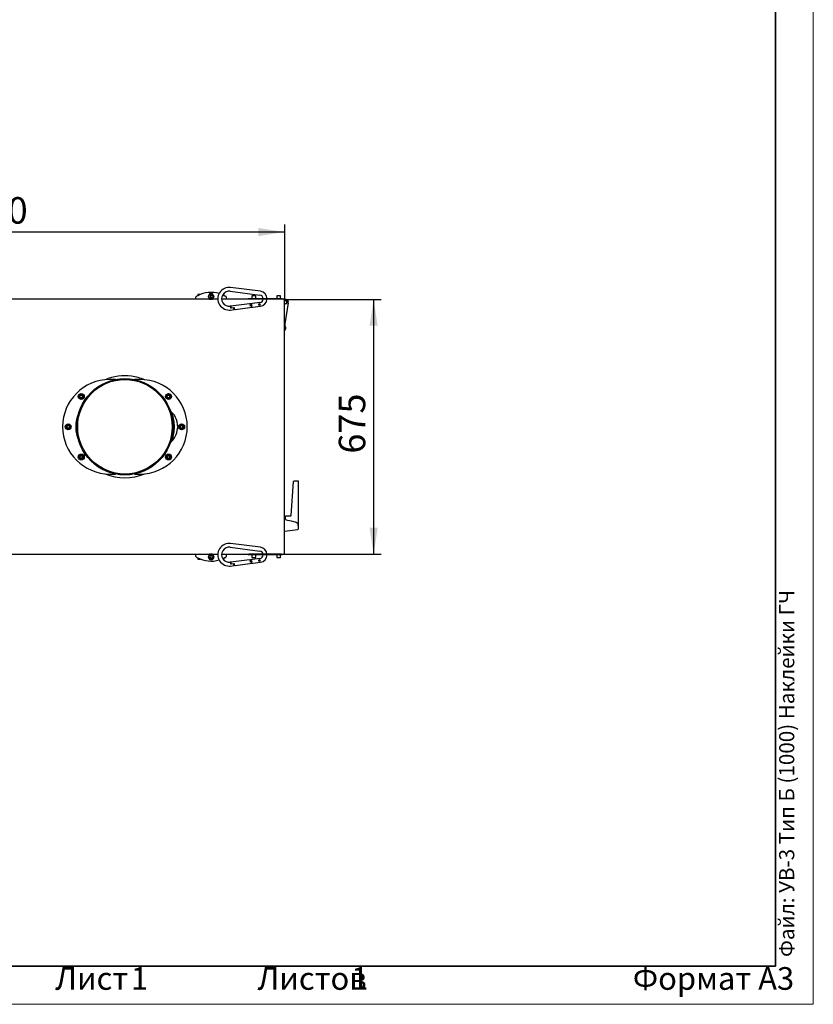
# Model space of a CAD drawing. Units: millimetres. Extents: x 0 to 420, y 0 to 297.
# Drawn here: x 315 to 420, y 0 to 130 of the extents above; entities that cross this region are included whole.
import ezdxf

# ---------------------------------------------------------------- set-up
doc = ezdxf.new("R2010")
doc.units = ezdxf.units.MM
doc.linetypes.add('SLD-Сплошная', pattern=[0])
doc.layers.add('FORMAT', color=7, linetype='SLD-Сплошная')
doc.styles.add('SLDTEXTSTYLE0', font='GOST', dxfattribs={"bigfont": 'bigfont'})
doc.styles.add('SLDTEXTSTYLE1', font='GOST_B.TTF', dxfattribs={"bigfont": 'bigfont'})
doc.styles.add('SLDTEXTSTYLE3', font='GOST_A.TTF')
doc.styles.add('SLDTEXTSTYLE4', font='GOST_A.TTF')
doc.dimstyles.new('SLDDIMSTYLE0', dxfattribs={"dimtxt": 3.5, "dimasz": 3.5, "dimexe": 0, "dimexo": 0.0625, "dimgap": 0.875, "dimtad": 2, "dimlfac": 20, "dimrnd": 1e-09, "dimzin": 12, "dimdsep": 46, "dimtxsty": 'SLDTEXTSTYLE3', "dimsah": 1, "dimcen": 0.09, "dimadec": 0, "dimazin": 3, "dimtfac": 1, "dimtdec": 3, "dimtofl": 0, "dimtmove": 0, "dimatfit": 3, "dimfxl": 0, "dimfrac": 2, "dimtolj": 1, "dimtzin": 12, "dimarcsym": 0})

# ---------------------------------------------------------------- blocks, each defined once
blk = doc.blocks.new('_D_10')
at = {"layer": 'FORMAT'}
for p, q in [((274.69, 93.19), (274.69, 103.17)), ((350.06, 93.16), (350.06, 103.17)), ((350.06, 102.17), (274.69, 102.17))]:
    blk.add_line(p, q, dxfattribs=at)
for points in [[(274.69, 102.17), (278.19, 101.63), (278.19, 102.7)], [(350.06, 102.17), (346.56, 102.7), (346.56, 101.63)]]:
    blk.add_solid(points, dxfattribs=at)
at = {"layer": 'FORMAT', "insert": (305.46, 106.78), "char_height": 3.5, "attachment_point": 1, "style": 'SLDTEXTSTYLE4'}
blk.add_mtext('1500', dxfattribs=at)
blk = doc.blocks.new('_D_11')
at = {"layer": 'FORMAT'}
for p, q in [((349.96, 93.26), (362.83, 93.26)), ((361.83, 93.26), (361.83, 59.54)), ((349.96, 59.54), (362.83, 59.54))]:
    blk.add_line(p, q, dxfattribs=at)
for points in [[(361.83, 93.26), (361.29, 89.76), (362.37, 89.76)], [(361.83, 59.54), (362.37, 63.04), (361.29, 63.04)]]:
    blk.add_solid(points, dxfattribs=at)
at = {"layer": 'FORMAT', "insert": (357.22, 72.85), "char_height": 3.5, "attachment_point": 1, "rotation": 90, "style": 'SLDTEXTSTYLE4'}
blk.add_mtext('675', dxfattribs=at)

msp = doc.modelspace()

# ---------------------------------------------------------------- linework, layer by layer
at = {"color": 7, "linetype": 'SLD-Сплошная', "lineweight": 25}
for p, q in [((338.57176, 93.90421), (338.57176, 93.74788)), ((338.91244, 93.90421), (338.57176, 93.90421)), ((340.11969, 93.97921), (339.91762, 93.62921)), ((340.52383, 93.97921), (340.11969, 93.97921)), ((340.72591, 93.62921), (340.52383, 93.97921)), ((341.86267, 93.84952), (342.09531, 93.73542)), ((342.07176, 93.90421), (341.89997, 93.90421)), ((342.07176, 93.74788), (342.07176, 93.90421)), ((342.8471, 94.33137), (346.78431, 93.83529)), ((346.84681, 94.33137), (342.90961, 94.82745)), ((341.22603, 93.26421), (283.4177, 93.26421)), ((338.32176, 93.26421), (338.32176, 93.57642)), ((339.91762, 93.62921), (340.11969, 93.27921)), ((340.11969, 93.27921), (340.52383, 93.27921)), ((340.24255, 93.78324), (340.14876, 93.63762)), ((340.14876, 93.63762), (340.22797, 93.48359)), ((340.22797, 93.48359), (340.40097, 93.47518)), ((340.41555, 93.77483), (340.24255, 93.78324)), ((340.40097, 93.47518), (340.49476, 93.6208)), ((340.49476, 93.6208), (340.41555, 93.77483)), ((340.52383, 93.27921), (340.72591, 93.62921)), ((345.29676, 93.26421), (341.72696, 93.26421)), ((342.32176, 93.57642), (342.32176, 93.26421)), ((345.39584, 92.66855), (342.91502, 92.36092)), ((345.22176, 93.26421), (345.22176, 93.33921)), ((346.50209, 93.33921), (345.22176, 93.33921)), ((346.50209, 93.26421), (345.29676, 93.26421)), ((345.52367, 92.66322), (345.39941, 92.64781)), ((345.5309, 92.66401), (345.39945, 92.64745)), ((345.39959, 92.64813), (345.52123, 92.66322)), ((345.52845, 92.66401), (345.79361, 92.69742)), ((345.53576, 92.66463), (345.52845, 92.66401)), ((345.79606, 92.69742), (345.5309, 92.66401)), ((345.72176, 93.71421), (345.72176, 93.33921)), ((345.91749, 93.71421), (345.72176, 93.71421)), ((346.78431, 92.84313), (345.79223, 92.71813)), ((346.22176, 93.71421), (345.91749, 93.71421)), ((346.22176, 93.33921), (346.22176, 93.71421)), ((347.03242, 93.33921), (346.50209, 93.33921)), ((347.03242, 93.26421), (346.50209, 93.26421)), ((347.9111, 93.33921), (347.03242, 93.33921)), ((347.9111, 93.26421), (347.03242, 93.26421)), ((348.44143, 93.33921), (347.9111, 93.33921)), ((348.44143, 93.26421), (347.9111, 93.26421)), ((349.72176, 93.33921), (348.44143, 93.33921)), ((349.64676, 93.26421), (348.44143, 93.26421)), ((349.02176, 93.71421), (349.02176, 93.33921)), ((349.24132, 93.71421), (349.02176, 93.71421)), ((349.52176, 93.71421), (349.24132, 93.71421)), ((349.52176, 93.33921), (349.52176, 93.71421)), ((349.94676, 93.26421), (349.64676, 93.26421)), ((349.72176, 93.26421), (349.72176, 93.33921)), ((349.94676, 93.26421), (349.94676, 93.15421)), ((349.94676, 93.22421), (350.01676, 93.22421)), ((349.94676, 93.18921), (350.01676, 93.18921)), ((349.94676, 93.14921), (349.94676, 93.15421)), ((349.94676, 93.14921), (350.05676, 93.14921)), ((349.98676, 93.18421), (349.95176, 93.18421)), ((349.95176, 93.18421), (349.95176, 93.14921)), ((349.98676, 93.18421), (349.98676, 93.14921)), ((350.02176, 93.18421), (349.98676, 93.18421)), ((350.0028, 93.18421), (350.01173, 93.18921)), ((350.02176, 93.18421), (350.02176, 93.14921)), ((350.05676, 93.18421), (350.05676, 93.14921)), ((350.05676, 59.65921), (350.05676, 93.14921)), ((350.54229, 92.81363), (350.09788, 90.01066)), ((350.5178, 92.43643), (350.5178, 92.53178)), ((342.89671, 92.3533), (342.8471, 92.34705)), ((342.90961, 91.85098), (343.35604, 91.90723)), ((342.93904, 92.2105), (342.91783, 92.20783)), ((342.93357, 92.20982), (342.9287, 92.22879)), ((343.27825, 92.14901), (342.93102, 92.10526)), ((343.02327, 92.12205), (343.47614, 92.17821)), ((343.32691, 92.1597), (343.33012, 92.13719)), ((343.50385, 91.93011), (345.45737, 92.17235)), ((345.45629, 92.19273), (345.63622, 92.2154)), ((345.63622, 92.2154), (345.85289, 92.24271)), ((345.63622, 92.2154), (345.85295, 92.24228)), ((345.85289, 92.24271), (345.85334, 92.24276)), ((345.85295, 92.24228), (345.85289, 92.24271)), ((345.85473, 92.22205), (346.84681, 92.34705)), ((350.5178, 92.43178), (350.5178, 92.43643)), ((350.09726, 90.00282), (350.09741, 89.13176)), ((350.07242, 89.10676), (350.05676, 89.10675)), ((350.1934, 89.44204), (350.19338, 89.53178)), ((350.1934, 89.43178), (350.1934, 89.44204)), ((327.66553, 82.65421), (326.92176, 82.65421)), ((330.92176, 82.65421), (330.178, 82.65421)), ((322.9332, 80.33952), (322.93582, 80.35096)), ((322.94179, 80.33154), (322.9332, 80.33952)), ((322.98088, 80.54757), (322.93582, 80.35096)), ((322.94179, 80.33154), (323.08954, 80.19421)), ((322.98088, 80.54757), (322.9835, 80.559)), ((322.9835, 80.559), (322.99471, 80.56245)), ((323.18751, 80.62173), (322.99471, 80.56245)), ((323.09813, 80.18622), (323.08954, 80.19421)), ((323.10934, 80.18967), (323.09813, 80.18622)), ((323.10934, 80.18967), (323.30214, 80.24896)), ((323.18751, 80.62173), (323.19872, 80.62518)), ((323.19872, 80.62518), (323.20731, 80.61719)), ((323.35506, 80.47987), (323.20731, 80.61719)), ((323.31335, 80.2524), (323.30214, 80.24896)), ((323.31597, 80.26384), (323.31335, 80.2524)), ((323.31597, 80.26384), (323.36103, 80.46045)), ((323.35506, 80.47987), (323.36365, 80.47188)), ((323.36365, 80.47188), (323.36103, 80.46045)), ((334.48044, 80.33772), (334.48296, 80.34918)), ((334.4891, 80.32981), (334.48044, 80.33772)), ((334.52637, 80.54616), (334.48296, 80.34918)), ((334.4891, 80.32981), (334.63798, 80.19372)), ((334.52637, 80.54616), (334.5289, 80.55761)), ((334.5289, 80.55761), (334.54008, 80.56115)), ((334.73238, 80.62205), (334.54008, 80.56115)), ((334.64664, 80.18581), (334.63798, 80.19372)), ((334.65782, 80.18935), (334.64664, 80.18581)), ((334.65782, 80.18935), (334.85012, 80.25025)), ((334.73238, 80.62205), (334.74356, 80.62559)), ((334.74356, 80.62559), (334.75221, 80.61768)), ((334.9011, 80.48159), (334.75221, 80.61768)), ((334.8613, 80.25379), (334.85012, 80.25025)), ((334.86382, 80.26524), (334.8613, 80.25379)), ((334.86382, 80.26524), (334.90723, 80.46223)), ((334.9011, 80.48159), (334.90976, 80.47368)), ((334.90976, 80.47368), (334.90723, 80.46223)), ((321.21964, 76.30498), (321.22043, 76.31668)), ((321.22938, 76.29844), (321.21964, 76.30498)), ((321.23397, 76.51793), (321.22043, 76.31668)), ((321.22938, 76.29844), (321.3969, 76.18609)), ((321.23397, 76.51793), (321.23476, 76.52963)), ((321.23476, 76.52963), (321.24529, 76.5348)), ((321.42635, 76.6237), (321.24529, 76.5348)), ((321.40664, 76.17955), (321.3969, 76.18609)), ((321.41717, 76.18472), (321.40664, 76.17955)), ((321.41717, 76.18472), (321.59823, 76.27362)), ((321.42635, 76.6237), (321.43688, 76.62887)), ((321.43688, 76.62887), (321.44662, 76.62234)), ((321.61414, 76.50998), (321.44662, 76.62234)), ((321.60876, 76.27879), (321.59823, 76.27362)), ((321.60955, 76.29049), (321.60876, 76.27879)), ((321.60955, 76.29049), (321.62309, 76.49174)), ((321.61414, 76.50998), (321.62388, 76.50345)), ((321.62388, 76.50345), (321.62309, 76.49174)), ((336.19889, 76.37213), (336.20325, 76.38301)), ((336.20614, 76.36291), (336.19889, 76.37213)), ((336.27818, 76.57029), (336.20325, 76.38301)), ((336.20614, 76.36291), (336.33086, 76.20438)), ((336.27818, 76.57029), (336.28254, 76.58118)), ((336.28254, 76.58118), (336.29415, 76.58285)), ((336.4938, 76.61159), (336.29415, 76.58285)), ((336.33811, 76.19516), (336.33086, 76.20438)), ((336.34972, 76.19683), (336.33811, 76.19516)), ((336.34972, 76.19683), (336.54937, 76.22557)), ((336.4938, 76.61159), (336.50541, 76.61326)), ((336.50541, 76.61326), (336.51266, 76.60405)), ((336.63738, 76.44551), (336.51266, 76.60405)), ((336.56098, 76.22724), (336.54937, 76.22557)), ((336.56534, 76.23813), (336.56098, 76.22724)), ((336.56534, 76.23813), (336.64027, 76.42541)), ((336.63738, 76.44551), (336.64463, 76.4363)), ((336.64463, 76.4363), (336.64027, 76.42541)), ((322.9235, 72.41314), (322.92983, 72.42302)), ((322.92889, 72.40272), (322.9235, 72.41314)), ((322.92889, 72.40272), (323.02155, 72.22356)), ((323.03866, 72.59285), (322.92983, 72.42302)), ((323.02694, 72.21314), (323.02155, 72.22356)), ((323.03865, 72.2126), (323.02694, 72.21314)), ((323.03865, 72.2126), (323.24015, 72.20326)), ((323.03866, 72.59285), (323.04499, 72.60272)), ((323.04499, 72.60272), (323.0567, 72.60218)), ((323.2582, 72.59284), (323.0567, 72.60218)), ((323.25186, 72.20272), (323.24015, 72.20326)), ((323.25819, 72.21259), (323.25186, 72.20272)), ((323.25819, 72.21259), (323.36702, 72.38242)), ((323.2582, 72.59284), (323.26991, 72.5923)), ((323.26991, 72.5923), (323.2753, 72.58188)), ((323.36796, 72.40272), (323.2753, 72.58188)), ((323.37335, 72.3923), (323.36702, 72.38242)), ((323.36796, 72.40272), (323.37335, 72.3923)), ((334.49355, 72.30233), (334.49427, 72.31403)), ((334.50333, 72.29585), (334.49355, 72.30233)), ((334.50666, 72.51536), (334.49427, 72.31403)), ((334.50333, 72.29585), (334.67149, 72.18446)), ((334.50666, 72.51536), (334.50738, 72.52707)), ((334.50738, 72.52707), (334.51788, 72.5323)), ((334.69843, 72.62223), (334.51788, 72.5323)), ((334.68127, 72.17798), (334.67149, 72.18446)), ((334.69177, 72.18321), (334.68127, 72.17798)), ((334.69177, 72.18321), (334.87232, 72.27314)), ((334.69843, 72.62223), (334.70893, 72.62746)), ((334.70893, 72.62746), (334.71871, 72.62098)), ((334.88687, 72.50959), (334.71871, 72.62098)), ((334.88282, 72.27837), (334.87232, 72.27314)), ((334.88354, 72.29008), (334.88282, 72.27837)), ((334.88354, 72.29008), (334.89592, 72.49141)), ((334.88687, 72.50959), (334.89664, 72.50311)), ((334.89664, 72.50311), (334.89592, 72.49141)), ((326.92176, 70.15421), (327.66553, 70.15421)), ((330.178, 70.15421), (330.92176, 70.15421)), ((350.92992, 64.68444), (351.24265, 69.18544)), ((351.29253, 69.23197), (351.82583, 69.23206)), ((351.82583, 69.23206), (351.82589, 69.23206)), ((351.82589, 69.23206), (351.82686, 63.64942)), ((350.17672, 64.4424), (350.05676, 64.45588)), ((350.17677, 64.17493), (350.1767, 64.58778)), ((350.22669, 64.63779), (350.88005, 64.6379)), ((350.05676, 62.6076), (351.7826, 62.80206)), ((351.82886, 63.72706), (351.82685, 63.72706)), ((351.82686, 63.64942), (351.827, 62.85175)), ((351.82692, 63.33706), (351.82893, 63.33706)), ((351.82893, 63.33706), (351.82886, 63.72706)), ((342.84731, 60.46137), (346.78434, 59.96529)), ((346.84684, 60.46137), (342.90982, 60.95745)), ((283.40751, 59.54421), (341.22633, 59.54421)), ((338.32176, 59.232), (338.32176, 59.54421)), ((338.57176, 59.06054), (338.57176, 58.90421)), ((338.57176, 58.90421), (338.9111, 58.90421)), ((340.11969, 59.52921), (339.91762, 59.17921)), ((339.91762, 59.17921), (340.11969, 58.82921)), ((340.52383, 59.52921), (340.11969, 59.52921)), ((340.11969, 58.82921), (340.52383, 58.82921)), ((340.21888, 59.31855), (340.14965, 59.15979)), ((340.14965, 59.15979), (340.25253, 59.02044)), ((340.39099, 59.33798), (340.21888, 59.31855)), ((340.25253, 59.02044), (340.42464, 59.03987)), ((340.49387, 59.19864), (340.39099, 59.33798)), ((340.42464, 59.03987), (340.49387, 59.19864)), ((340.72591, 59.17921), (340.52383, 59.52921)), ((340.52383, 58.82921), (340.72591, 59.17921)), ((341.72718, 59.54421), (345.29676, 59.54421)), ((342.09531, 59.073), (341.86267, 58.95891)), ((341.90046, 58.90421), (342.04995, 58.90421)), ((342.04995, 58.90421), (342.07176, 58.90421)), ((342.07176, 58.90421), (342.07176, 59.06054)), ((342.32176, 59.54421), (342.32176, 59.232)), ((345.39593, 58.79855), (342.91523, 58.49092)), ((345.22176, 59.46921), (345.22176, 59.54421)), ((346.50209, 59.46921), (345.22176, 59.46921)), ((346.50209, 59.54421), (345.29676, 59.54421)), ((345.5241, 58.79322), (345.39984, 58.77781)), ((345.53132, 58.79401), (345.39988, 58.77745)), ((345.4, 58.77821), (345.52098, 58.79322)), ((345.52821, 58.79401), (345.79336, 58.82742)), ((345.53696, 58.79472), (345.52821, 58.79401)), ((345.79647, 58.82742), (345.53132, 58.79401)), ((345.72176, 59.46921), (345.72176, 59.09421)), ((345.72176, 59.09421), (346.17266, 59.09421)), ((346.78434, 58.97313), (345.7923, 58.84813)), ((346.17266, 59.09421), (346.22176, 59.09421)), ((346.22176, 59.09421), (346.22176, 59.46921)), ((347.03242, 59.54421), (346.50209, 59.54421)), ((347.03242, 59.46921), (346.50209, 59.46921)), ((347.9111, 59.54421), (347.03242, 59.54421)), ((347.9111, 59.46921), (347.03242, 59.46921)), ((348.44143, 59.54421), (347.9111, 59.54421)), ((348.44143, 59.46921), (347.9111, 59.46921)), ((349.64676, 59.54421), (348.44143, 59.54421)), ((349.72176, 59.46921), (348.44143, 59.46921)), ((349.02176, 59.46921), (349.02176, 59.09421)), ((349.02176, 59.09421), (349.47043, 59.09421)), ((349.47043, 59.09421), (349.52176, 59.09421)), ((349.52176, 59.09421), (349.52176, 59.46921)), ((349.64676, 59.54421), (349.94676, 59.54421)), ((349.72176, 59.46921), (349.72176, 59.54421)), ((350.05676, 59.65921), (349.94676, 59.65921)), ((349.94676, 59.65421), (349.94676, 59.65921)), ((349.94676, 59.65421), (349.94676, 59.54421)), ((350.01676, 59.61921), (349.94676, 59.61921)), ((350.01676, 59.58421), (349.94676, 59.58421)), ((349.95176, 59.65921), (349.95176, 59.62421)), ((349.98676, 59.62421), (349.95176, 59.62421)), ((349.98676, 59.65921), (349.98676, 59.62421)), ((349.98676, 59.62421), (350.02176, 59.62421)), ((350.02176, 59.62421), (350.02176, 59.65921)), ((350.05676, 59.62421), (350.05676, 59.65921)), ((342.89692, 58.4833), (342.84731, 58.47705)), ((342.90982, 57.98098), (343.35624, 58.03723)), ((342.93999, 58.3406), (342.91878, 58.33793)), ((342.93305, 58.33972), (342.92818, 58.35879)), ((343.27928, 58.27901), (342.93206, 58.23526)), ((343.02431, 58.25205), (343.47716, 58.30821)), ((343.32783, 58.28969), (343.33115, 58.26719)), ((343.50403, 58.06011), (345.45746, 58.30235)), ((345.45671, 58.32273), (345.63664, 58.3454)), ((345.63664, 58.3454), (345.8533, 58.37271)), ((345.63664, 58.3454), (345.85336, 58.37228)), ((345.8533, 58.37271), (345.85375, 58.37276)), ((345.85336, 58.37228), (345.8533, 58.37271)), ((345.85481, 58.35205), (346.84684, 58.47705))]:
    msp.add_line(p, q, dxfattribs=at)
at = {"color": 7, "linetype": 'SLD-Сплошная', "lineweight": 25, "flags": 128}
for points in [[(345.79361, 92.69742), (345.79278, 92.70641), (345.79226, 92.7129), (345.79208, 92.71682), (345.79223, 92.71813), (345.79271, 92.71682), (345.79351, 92.7129), (345.79464, 92.70641), (345.79606, 92.69742)], [(350.5178, 92.53178), (350.51262, 92.55667), (350.50539, 92.58092)], [(342.93411, 92.22879), (342.92687, 92.28329), (342.92102, 92.32534), (342.91697, 92.35186), (342.91503, 92.36092), (342.91533, 92.35186), (342.91786, 92.32534), (342.92243, 92.28329), (342.9287, 92.22879)], [(342.92626, 92.27869), (342.92624, 92.27873), (342.92743, 92.27219), (342.9305, 92.25301), (342.93468, 92.22453)], [(342.93411, 92.22879), (342.94793, 92.17754), (342.96503, 92.14918), (342.98437, 92.13163), (343.00331, 92.12331), (343.02327, 92.12205)], [(343.27825, 92.14901), (343.30513, 92.14739), (343.33012, 92.13719)], [(343.3721, 92.16531), (343.37641, 92.13077), (343.38222, 92.0858), (343.3872, 92.0489), (343.39097, 92.02306), (343.39264, 92.01322), (343.39369, 92.00819), (343.39505, 92.0028), (343.39828, 91.99315), (343.40863, 91.97341), (343.4294, 91.95099), (343.46266, 91.93361), (343.49834, 91.92958), (343.50393, 91.93109)], [(345.60384, 92.3435), (345.60951, 92.34293), (345.61628, 92.34355)], [(345.85334, 92.24276), (345.85418, 92.23378), (345.85469, 92.22729), (345.85487, 92.22337), (345.85473, 92.22205), (345.85425, 92.22336), (345.85345, 92.22727), (345.85233, 92.23374), (345.8509, 92.24271)], [(335.0525, 74.41285), (335.10065, 74.45272), (335.26597, 74.62335), (335.4111, 74.81272), (335.53724, 75.01474), (335.67567, 75.29523), (335.78216, 75.59042), (335.8552, 75.89463), (335.88963, 76.14839), (335.90116, 76.40421), (335.88303, 76.72325), (335.82923, 77.03927), (335.74061, 77.34627), (335.61768, 77.64106), (335.46087, 77.92047), (335.27146, 78.17721), (335.14996, 78.30963), (335.05068, 78.39564)], [(350.22678, 64.10786), (350.9268, 63.9628), (351.24529, 63.88151), (351.4573, 63.81577), (351.5982, 63.76167), (351.69146, 63.7163), (351.77686, 63.65748)], [(345.79336, 58.82742), (345.7926, 58.83641), (345.79217, 58.8429), (345.79207, 58.84682), (345.79231, 58.84813), (345.79287, 58.84682), (345.79376, 58.8429), (345.79497, 58.83641), (345.79647, 58.82742)], [(342.93506, 58.35879), (342.92769, 58.41329), (342.92166, 58.45534), (342.9174, 58.48186), (342.91524, 58.49092), (342.91532, 58.48186), (342.91764, 58.45534), (342.92203, 58.41329), (342.92818, 58.35879)], [(342.93506, 58.35879), (342.94894, 58.30754), (342.96606, 58.27918), (342.98541, 58.26163), (343.00435, 58.25331), (343.02431, 58.25205)], [(343.27928, 58.27901), (343.30615, 58.27739), (343.33115, 58.26719)], [(343.37181, 58.29515), (343.37613, 58.26066), (343.38201, 58.21556), (343.38713, 58.17847), (343.39113, 58.15213), (343.39311, 58.14133), (343.39452, 58.13529), (343.39661, 58.12818), (343.40274, 58.11362), (343.41547, 58.09462), (343.44113, 58.07309), (343.47292, 58.06113), (343.50375, 58.0609)], [(343.38181, 58.25122), (343.37913, 58.27343), (343.37638, 58.29586)], [(345.60316, 58.4735), (345.60883, 58.47293), (345.6156, 58.47355)], [(345.85375, 58.37276), (345.85451, 58.36378), (345.85494, 58.35729), (345.85504, 58.35337), (345.8548, 58.35205), (345.85424, 58.35336), (345.85335, 58.35727), (345.85215, 58.36374), (345.85064, 58.37271)]]:
    msp.add_lwpolyline(points, dxfattribs=at)
at = {"color": 7, "linetype": 'SLD-Сплошная', "lineweight": 25}
for centre, radius in [((340.32176, 93.62921), 0.325), ((345.60938, 92.44279), 0.10003), ((346.7194, 92.58253), 0.10001), ((328.92176, 76.40421), 6.375), ((328.92176, 76.40421), 6.25), ((323.14842, 80.4057), 0.3925), ((334.6951, 80.4057), 0.3925), ((323.14842, 80.4057), 0.26), ((323.14842, 80.4057), 0.175), ((334.6951, 80.4057), 0.26), ((334.6951, 80.4057), 0.175), ((321.42176, 76.40421), 0.3925), ((321.42176, 76.40421), 0.26), ((321.42176, 76.40421), 0.175), ((336.42176, 76.40421), 0.3925), ((336.42176, 76.40421), 0.26), ((336.42176, 76.40421), 0.175), ((323.14842, 72.40272), 0.3925), ((323.14842, 72.40272), 0.26), ((323.14842, 72.40272), 0.175), ((334.6951, 72.40272), 0.3925), ((334.6951, 72.40272), 0.26), ((334.6951, 72.40272), 0.175), ((340.32176, 59.17921), 0.325), ((345.61023, 58.5728), 0.10003), ((346.72026, 58.71252), 0.10002)]:
    msp.add_circle(centre, radius, dxfattribs=at)
for centre, radius, start, end in [((340.32176, 90.41345), 3.76576, 73.5439214, 118.0970718), ((342.72217, 93.33921), 1.49999, 82.8217658, 277.1782342), ((342.72218, 93.33921), 0.99999, 82.8234147, 277.1765853), ((346.7244, 93.34322), 0.49571, 359.536847, 83.0580868), ((346.72309, 93.34117), 0.9979, 359.8875091, 82.8776816), ((338.37176, 93.57642), 0.05, 121.6542133, 180), ((340.32176, 90.41345), 3.76576, 118.0970718, 121.6542133), ((340.32176, 90.41345), 3.76576, 58.3457867, 61.9029282), ((342.27176, 93.57642), 0.05, 0, 58.3457867), ((345.30261, 92.64075), 0.09728, 4.168202, 16.6050085), ((345.55506, 92.39035), 0.27496, 95.5537346, 97.0686282), ((345.55751, 92.39035), 0.27496, 95.5537346, 97.0686282), ((345.60447, 92.44243), 0.09958, 276.8081794, 90.3566269), ((346.71512, 92.5826), 0.1, 359.9978527, 89.9978525), ((346.71512, 92.58259), 0.1, 270.0021475, 0.0021473), ((346.72538, 93.33319), 0.49358, 276.8567733, 351.9670794), ((346.72447, 93.33486), 0.99535, 277.0603268, 355.9300168), ((350.01676, 93.18421), 0.04, 0, 90), ((350.01676, 93.18421), 0.005, 0, 90), ((350.18426, 92.8704), 0.3625, 350.9907767, 111.7985483), ((350.18426, 92.8704), 0.2, 270.01, 129.6056524), ((350.18426, 92.8704), 0.175, 270, 136.7667652), ((350.18426, 92.8704), 0.175, 223.2332348, 270), ((350.18426, 92.8704), 0.2, 230.3943476, 270.01), ((338.26156, 91.58569), 4.69828, 6.349191, 9.403205), ((339.14105, 91.54854), 4.23023, 4.8640489, 7.9988739), ((333.14088, 90.8934), 10.31361, 6.6172312, 7.087284), ((345.32039, 92.17383), 0.13698, 359.3805957, 8.0659624), ((350.22176, 92.48039), 0.3, 322.7887554, 350.6751242), ((350.14726, 90.00283), 0.05, 170.9907767, 180.01), ((349.77242, 88.93861), 0.37092, 29.5260581, 36.0241414), ((350.07241, 89.13176), 0.025, 270.01, 335.5401995), ((350.07241, 89.13176), 0.025, 335.5401995, 0.01), ((349.89736, 89.48312), 0.3, 9.3348758, 48.2005106), ((349.89736, 89.48034), 0.3, 311.8194894, 350.6851242), ((326.92176, 76.40421), 6.25, 90, 270), ((328.92176, 76.40421), 6.75, 82.4417461, 112.8853805), ((328.92176, 76.40421), 6.75, 67.1146195, 82.4417461), ((330.92176, 76.40421), 6.25, 270, 90), ((323.14842, 80.4057), 0.21954, 194.4403486, 199.7440283), ((323.14842, 80.4057), 0.21954, 134.4403486, 139.7440283), ((323.14842, 80.4057), 0.21954, 254.4403486, 259.7440283), ((323.14842, 80.4057), 0.21954, 74.4403486, 79.7440283), ((323.14842, 80.4057), 0.21954, 314.4403486, 319.7440283), ((323.14842, 80.4057), 0.21954, 14.4403486, 19.7440283), ((334.6951, 80.4057), 0.21954, 194.9199649, 200.2236447), ((334.6951, 80.4057), 0.21954, 134.9199649, 140.2236447), ((334.6951, 80.4057), 0.21954, 254.9199649, 260.2236447), ((334.6951, 80.4057), 0.21954, 74.9199649, 80.2236447), ((334.6951, 80.4057), 0.21954, 314.9199649, 320.2236447), ((334.6951, 80.4057), 0.21954, 14.9199649, 20.2236447), ((326.92176, 76.40421), 4.5, 155.5870514, 204.4129486), ((330.72019, 76.40421), 4.77467, 328.2818163, 31.7181837), ((321.42176, 76.40421), 0.21954, 203.4980106, 208.8016903), ((321.42176, 76.40421), 0.21954, 143.4980106, 148.8016903), ((321.42176, 76.40421), 0.21954, 263.4980106, 268.8016903), ((321.42176, 76.40421), 0.21954, 83.4980106, 88.8016903), ((321.42176, 76.40421), 0.21954, 323.4980106, 328.8016903), ((321.42176, 76.40421), 0.21954, 23.4980106, 28.8016903), ((336.42176, 76.40421), 0.21954, 185.5404333, 190.844113), ((336.42176, 76.40421), 0.21954, 125.5404333, 130.844113), ((336.42176, 76.40421), 0.21954, 245.5404333, 250.844113), ((336.42176, 76.40421), 0.21954, 65.5404333, 70.844113), ((336.42176, 76.40421), 0.21954, 305.5404333, 310.844113), ((336.42176, 76.40421), 0.21954, 5.5404333, 10.844113), ((323.14842, 72.40272), 0.21954, 174.6953708, 179.9990505), ((323.14842, 72.40272), 0.21954, 234.6953708, 239.9990505), ((323.14842, 72.40272), 0.21954, 114.6953708, 119.9990505), ((323.14842, 72.40272), 0.21954, 294.6953708, 299.9990505), ((323.14842, 72.40272), 0.21954, 54.6953708, 59.9990505), ((323.14842, 72.40272), 0.21954, 354.6953708, 359.9990505), ((334.6951, 72.40272), 0.21954, 203.8268717, 209.1305514), ((334.6951, 72.40272), 0.21954, 143.8268717, 149.1305514), ((334.6951, 72.40272), 0.21954, 263.8268717, 269.1305514), ((334.6951, 72.40272), 0.21954, 83.8268717, 89.1305514), ((334.6951, 72.40272), 0.21954, 323.8268717, 329.1305514), ((334.6951, 72.40272), 0.21954, 23.8268717, 29.1305514), ((328.92176, 76.40421), 6.75, 247.1146195, 292.8853805), ((351.29253, 69.18197), 0.05, 90.01, 176.0254334), ((350.2267, 64.58779), 0.05, 90.01, 180.01), ((350.24623, 64.17454), 0.06946, 179.6800364, 253.7429574), ((350.88004, 64.6879), 0.05, 270.01, 356.0254334), ((351.78283, 63.66296), 0.0081, 222.5577638, 267.3348037), ((351.7958, 63.57991), 0.07614, 65.9230345, 100.0964615), ((351.777, 62.85175), 0.05, 276.4287867, 0.01), ((342.72243, 59.46921), 1.49999, 82.8233259, 277.1766741), ((342.72243, 59.46921), 0.99999, 82.825995, 277.174005), ((346.72328, 59.47198), 0.49707, 8.3549403, 82.9438323), ((346.72475, 59.47421), 0.99468, 4.0356727, 82.9492908), ((338.37176, 59.232), 0.05, 180, 238.3457867), ((340.32176, 62.39497), 3.76576, 238.3457867, 241.9029282), ((340.32176, 62.39497), 3.76576, 241.9029282, 286.4598531), ((340.32176, 62.39497), 3.76576, 298.0970718, 301.6542133), ((342.27176, 59.232), 0.05, 301.6542133, 0), ((345.32275, 58.77317), 0.07745, 3.4405375, 19.1255958), ((345.55482, 58.52037), 0.27493, 95.5539906, 97.0689528), ((345.55793, 58.52037), 0.27493, 95.5539906, 97.0689528), ((345.60375, 58.57243), 0.09958, 276.832941, 90.3328155), ((346.71482, 58.7126), 0.09999, 359.9965241, 89.9965237), ((346.71482, 58.71259), 0.09999, 270.0034763, 0.0034759), ((346.72492, 59.46474), 0.49519, 276.8915842, 0.5172428), ((346.72282, 59.46748), 0.99816, 277.137579, 0.0992968), ((350.01676, 59.62421), 0.04, 270, 0), ((350.01676, 59.62421), 0.005, 270, 0), ((339.25579, 57.84083), 3.69737, 6.1239064, 10.0067459), ((341.68355, 58.17781), 1.26451, 8.0129888, 9.6930663), ((340.04199, 57.79194), 3.32332, 4.232768, 8.2217933), ((345.34976, 58.30743), 0.10782, 357.2959101, 8.3269487)]:
    msp.add_arc(centre, radius, start, end, dxfattribs=at)
msp.add_ellipse((351.7759, 69.18205), major_axis=(0.04998, 0.04999), ratio=0.024183085, start_param=0.024178372, end_param=1.546617955, dxfattribs=at)
at = {"layer": 'FORMAT', "lineweight": 18}
for p, q in [((420, 0), (420, 297)), ((0, 0), (420, 0))]:
    msp.add_line(p, q, dxfattribs=at)
at = {"layer": 'FORMAT', "lineweight": 35}
for p, q in [((415, 5.04797), (415, 292)), ((8, 5.04797), (415, 5.04797))]:
    msp.add_line(p, q, dxfattribs=at)

# ---------------------------------------------------------------- texts
at = {"layer": 'FORMAT', "color": 7, "insert": (415.48096, 6.26038), "char_height": 2, "attachment_point": 1, "rotation": 90, "style": 'SLDTEXTSTYLE1'}
msp.add_mtext('Файл: УВ-3 Тип Б (1000) Наклейки ГЧ ', dxfattribs=at)
at = {"layer": 'FORMAT', "char_height": 3, "attachment_point": 1}
for s, insert, style in [('Лист', (319.70163, 4.91892), 'SLDTEXTSTYLE0'), ('1', (329.72456, 4.91892), 'SLDTEXTSTYLE3'), ('Листов', (346.46775, 4.91892), 'SLDTEXTSTYLE0'), ('1', (358.87025, 4.91892), 'SLDTEXTSTYLE3')]:
    msp.add_mtext(s, dxfattribs=dict(at, insert=insert, style=style))
at = {"layer": 'FORMAT', "color": 7, "insert": (396.12367, 4.91892), "char_height": 3, "attachment_point": 1, "style": 'SLDTEXTSTYLE0'}
msp.add_mtext('Формат A3', dxfattribs=at)

# ---------------------------------------------------------------- dimensions: what is measured, and where the dimension line sits
at = {"layer": 'FORMAT'}
for base, p1, p2, angle, picture, middle in [((274.69176, 102.16609), (350.05676, 93.14921), (274.69176, 93.18421), 0, '_D_10', (309.43898, 102.16609)), ((361.83008, 59.54421), (349.94676, 93.26421), (349.94676, 59.54421), 90, '_D_11', (361.83008, 76.08701))]:
    dim = msp.add_linear_dim(base=base, p1=p1, p2=p2, angle=angle, dimstyle='SLDDIMSTYLE0', dxfattribs=at)
    dim.commit()
    dim.dimension.update_dxf_attribs({"geometry": picture, "text_midpoint": middle, "dimtype": 160})

doc.saveas('drawing.dxf')
